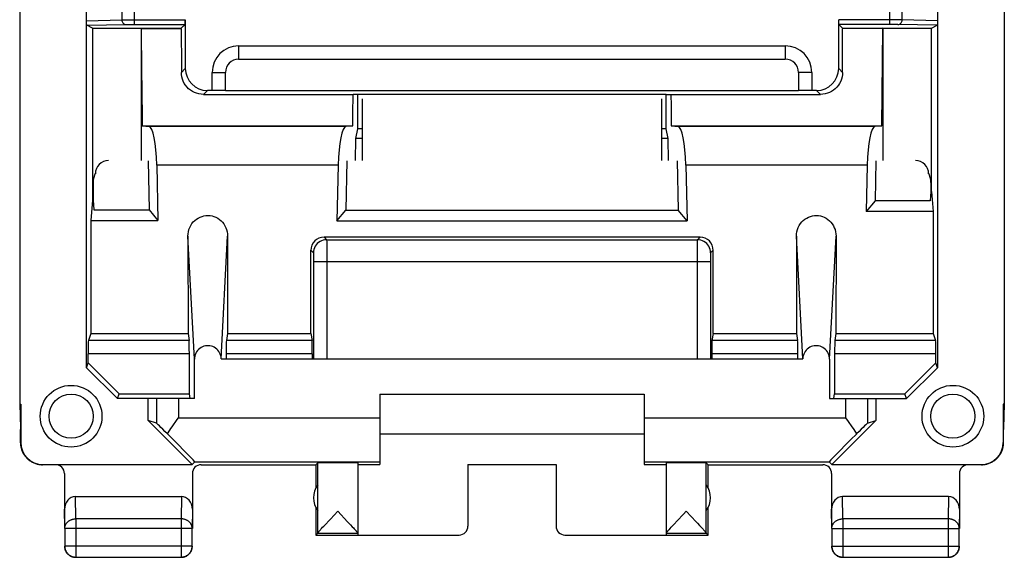
# Model space of a CAD drawing. Units: millimetres. Extents: x -13.1 to 9.2, y -24.5 to 24.5.
# Drawn here: x -13.1 to 9.2, y -24.5 to -12.3 of the extents above; entities that cross this region are included whole.
import ezdxf

# ---------------------------------------------------------------- set-up
doc = ezdxf.new("R2010")
doc.units = ezdxf.units.MM
doc.header["$LTSCALE"] = 30.734
doc.layers.add('ASSI', color=7, linetype='CONTINUOUS')
doc.layers.add('RACCORDO', color=7, linetype='CONTINUOUS')

msp = doc.modelspace()

# ---------------------------------------------------------------- linework, layer by layer
at = {"layer": 'ASSI', "color": 7, "linetype": 'CONTINUOUS'}
for p, q in [((-13.083, 21.023), (-13.083, -21.023)), ((9.25, 21.023), (9.25, -21.023)), ((7.733, 20.199), (7.733, -20.199)), ((-11.567, -20.199), (-11.567, 0.331)), ((-11.567, -12.352), (-11.567, -12.339)), ((-11.566, -12.365), (-11.567, -12.352)), ((-11.566, -12.376), (-11.566, -12.365)), ((-11.566, -12.385), (-11.566, -12.376)), ((-11.566, -12.394), (-11.566, -12.385)), ((-11.565, -12.401), (-11.566, -12.394)), ((-11.429, -12.5), (-11.562, -12.433)), ((-11.429, -12.5), (-11.429, -16.4)), ((-11.429, -12.5), (-9.417, -12.5)), ((-10.483, -12.411), (-9.328, -12.411)), ((-9.328, -12.411), (-9.417, -12.5)), ((-9.417, -12.513), (-9.417, -12.5)), ((-9.327, -12.311), (-9.327, -13.41)), ((5.493, -13.41), (5.493, -12.311)), ((6.65, -12.411), (5.494, -12.411)), ((5.494, -12.411), (5.583, -12.5)), ((6.495, -12.5), (5.583, -12.513)), ((5.583, -12.5), (7.595, -12.5)), ((5.583, -12.5), (5.583, -12.513)), ((7.595, -12.5), (7.728, -12.433)), ((7.595, -16.2), (7.595, -12.5)), ((7.733, -12.34), (7.733, -12.355)), ((7.733, -12.355), (7.733, -12.368)), ((7.733, -12.368), (7.733, -12.38)), ((-9.417, -12.513), (-10.329, -12.513)), ((-10.329, -12.513), (-10.329, -15.5)), ((6.479, -13.979), (6.495, -12.513)), ((6.495, -12.513), (6.495, -15.5)), ((-8.117, -13.2), (4.283, -13.2)), ((-8.417, -13.913), (-8.417, -13.5)), ((4.583, -13.5), (4.583, -13.913)), ((-8.916, -13.999), (-5.521, -13.999)), ((-8.717, -13.91), (-8.827, -13.91)), ((4.583, -13.919), (-8.417, -13.919)), ((-5.417, -14.004), (-5.521, -13.999)), ((1.583, -14.004), (-5.417, -14.004)), ((-5.417, -14.78), (-5.417, -14.004)), ((1.583, -14.004), (1.688, -13.999)), ((1.583, -14.78), (1.583, -14.004)), ((1.688, -13.999), (5.083, -13.999)), ((4.993, -13.91), (4.883, -13.91)), ((6.47, -14.711), (6.479, -13.979)), ((-10.303, -14.711), (-5.53, -14.711)), ((-10.303, -14.711), (-10.146, -14.727)), ((-5.53, -14.711), (-5.688, -14.727)), ((1.697, -14.711), (6.47, -14.711)), ((1.697, -14.711), (1.854, -14.727)), ((6.47, -14.711), (6.312, -14.727)), ((-5.456, -15), (-5.417, -14.78)), ((-5.317, -14.78), (-5.417, -14.78)), ((1.583, -14.78), (1.483, -14.78)), ((1.622, -15), (1.583, -14.78)), ((-5.466, -15.498), (-5.456, -15)), ((-5.317, -15), (-5.456, -15)), ((1.622, -15), (1.483, -15)), ((1.633, -15.498), (1.622, -15)), ((-10.171, -15.508), (-10.147, -16.618)), ((-9.974, -15.605), (-9.947, -16.86)), ((-5.859, -15.605), (-5.887, -16.865)), ((-5.662, -15.508), (-5.686, -16.623)), ((1.829, -15.508), (1.853, -16.623)), ((2.026, -15.605), (2.053, -16.865)), ((6.141, -15.605), (6.118, -16.655)), ((6.338, -15.508), (6.318, -16.413)), ((-11.417, -16), (-11.417, -16.4)), ((7.583, -16), (7.583, -16.2)), ((7.583, -16.2), (7.566, -16.413)), ((7.583, -16.2), (7.595, -16.2)), ((7.595, -16.2), (7.633, -16.655)), ((-11.429, -16.4), (-11.467, -16.86)), ((-11.417, -16.4), (-11.429, -16.4)), ((-11.417, -16.4), (-11.399, -16.618)), ((6.318, -16.413), (6.118, -16.655)), ((7.566, -16.413), (6.318, -16.413)), ((-11.399, -16.618), (-10.147, -16.618)), ((-10.147, -16.618), (-9.947, -16.86)), ((-5.887, -16.865), (-5.686, -16.623)), ((-5.686, -16.623), (1.853, -16.623)), ((2.053, -16.865), (1.853, -16.623)), ((7.633, -16.655), (6.118, -16.655)), ((7.633, -16.655), (7.639, -19.426)), ((-11.467, -16.86), (-11.472, -19.426)), ((-11.467, -16.86), (-9.947, -16.86)), ((-5.887, -16.865), (2.053, -16.865)), ((-9.266, -17.213), (-9.264, -19.426)), ((-8.367, -17.213), (-8.369, -19.426)), ((2.347, -17.236), (-6.18, -17.236)), ((-6.121, -17.296), (2.288, -17.296)), ((4.534, -17.213), (4.536, -19.426)), ((5.433, -17.213), (5.431, -19.426)), ((-6.478, -19.426), (-6.48, -17.537)), ((2.645, -19.426), (2.647, -17.537)), ((-6.419, -17.796), (-6.419, -20)), ((2.586, -17.796), (2.586, -20)), ((-11.472, -19.426), (-11.525, -19.585)), ((-11.472, -19.426), (-9.264, -19.426)), ((-9.264, -19.426), (-9.238, -19.585)), ((-8.369, -19.426), (-8.396, -19.585)), ((-8.369, -19.426), (-6.478, -19.426)), ((-6.478, -19.426), (-6.451, -19.585)), ((2.645, -19.426), (2.618, -19.585)), ((2.645, -19.426), (4.536, -19.426)), ((4.536, -19.426), (4.562, -19.585)), ((5.431, -19.426), (5.404, -19.585)), ((5.431, -19.426), (7.639, -19.426)), ((7.639, -19.426), (7.692, -19.585)), ((-11.567, -20.199), (-11.53, -20.089)), ((-11.53, -20.089), (-11.53, -19.885)), ((-11.53, -20.089), (-10.83, -20.79)), ((-9.235, -20.79), (-9.235, -19.885)), ((-9.121, -20.9), (-9.121, -20.008)), ((-8.513, -20), (4.679, -20)), ((-8.398, -19.885), (-8.398, -20)), ((-6.449, -19.885), (-6.449, -20)), ((2.616, -19.885), (2.616, -20)), ((4.565, -20), (4.565, -19.885)), ((5.287, -20.008), (5.287, -20.9)), ((5.402, -19.885), (5.402, -20.79)), ((7.697, -20.089), (6.997, -20.79)), ((7.697, -20.089), (7.697, -19.885)), ((7.733, -20.199), (7.697, -20.089)), ((-11.567, -20.199), (-10.867, -20.9)), ((7.733, -20.199), (7.033, -20.9)), ((-10.867, -20.9), (-10.83, -20.79)), ((-9.121, -20.9), (-10.867, -20.9)), ((-10.83, -20.79), (-9.235, -20.79)), ((-10.167, -21.4), (-10.167, -20.9)), ((-9.217, -20.9), (-9.235, -20.79)), ((-4.917, -20.8), (1.083, -20.8)), ((-4.917, -20.8), (-4.917, -22.394)), ((1.083, -20.8), (1.083, -22.394)), ((5.287, -20.9), (7.033, -20.9)), ((5.383, -20.9), (5.402, -20.79)), ((5.402, -20.79), (6.997, -20.79)), ((6.333, -20.9), (6.333, -21.4)), ((7.033, -20.9), (6.997, -20.79)), ((-13.083, -21.023), (-13.058, -21.023)), ((-13.083, -21.023), (-13.067, -21.571)), ((-13.058, -21.023), (-13.067, -21.6)), ((-13.058, -21.023), (-13.058, -21.894)), ((9.25, -21.023), (9.225, -21.023)), ((9.225, -21.023), (9.234, -21.6)), ((9.225, -21.023), (9.225, -21.894)), ((9.25, -21.023), (9.233, -21.571)), ((-9.983, -21.454), (-10.167, -21.4)), ((-9.173, -22.394), (-10.167, -21.4)), ((6.333, -21.4), (5.339, -22.394)), ((5.65, -21.336), (5.707, -21.417)), ((6.15, -21.454), (6.333, -21.4)), ((-13.067, -21.9), (-13.067, -21.6)), ((9.234, -21.9), (9.234, -21.6)), ((-4.917, -21.7), (1.083, -21.7)), ((-12.558, -22.394), (-9.173, -22.394)), ((-9.107, -22.336), (-9.173, -22.394)), ((-9.107, -22.336), (-4.917, -22.336)), ((-8.967, -22.4), (-6.367, -22.4)), ((-6.367, -22.4), (-6.323, -22.356)), ((-6.367, -22.4), (-6.367, -22.932)), ((-6.323, -23.954), (-6.323, -22.356)), ((-5.417, -22.356), (-5.417, -23.994)), ((-5.417, -22.394), (-4.917, -22.394)), ((-2.917, -22.395), (-0.917, -22.395)), ((-2.917, -22.395), (-2.917, -23.794)), ((-0.917, -22.395), (-0.917, -23.794)), ((1.083, -22.336), (5.274, -22.336)), ((1.083, -22.394), (1.583, -22.394)), ((1.583, -22.356), (1.583, -23.994)), ((2.533, -22.4), (2.489, -22.356)), ((2.489, -23.954), (2.489, -22.356)), ((2.533, -22.4), (5.133, -22.4)), ((2.533, -22.932), (2.533, -22.4)), ((5.274, -22.336), (5.339, -22.394)), ((5.339, -22.394), (8.725, -22.394)), ((-12.067, -22.6), (-12.067, -23.844)), ((-9.167, -22.6), (-9.167, -23.844)), ((5.333, -22.6), (5.333, -23.844)), ((8.233, -22.6), (8.233, -23.844)), ((-11.817, -23.123), (-9.416, -23.123)), ((7.984, -23.123), (5.583, -23.123)), ((-6.367, -23.368), (-6.367, -24)), ((2.533, -24), (2.533, -23.368)), ((-6.143, -23.745), (-6.075, -23.673)), ((-6.075, -23.673), (-6.037, -23.632)), ((-6.037, -23.632), (-5.87, -23.456)), ((-5.87, -23.456), (-5.645, -23.693)), ((2.036, -23.456), (2.26, -23.692)), ((-12.062, -23.844), (-12.062, -24.246)), ((-9.171, -24.246), (-9.171, -23.844)), ((-6.253, -23.865), (-6.234, -23.844)), ((-6.234, -23.844), (-6.212, -23.819)), ((-6.212, -23.819), (-6.187, -23.792)), ((-6.187, -23.792), (-6.143, -23.745)), ((-5.645, -23.693), (-5.58, -23.763)), ((-5.58, -23.763), (-5.539, -23.807)), ((-5.539, -23.807), (-5.515, -23.833)), ((1.652, -23.866), (1.671, -23.845)), ((1.671, -23.845), (1.693, -23.82)), ((1.693, -23.82), (1.719, -23.793)), ((1.719, -23.793), (1.762, -23.746)), ((1.762, -23.746), (1.83, -23.673)), ((2.26, -23.692), (2.294, -23.728)), ((2.294, -23.728), (2.339, -23.777)), ((2.339, -23.777), (2.366, -23.806)), ((2.366, -23.806), (2.39, -23.832)), ((5.338, -23.844), (5.338, -24.246)), ((8.229, -24.246), (8.229, -23.844)), ((-6.323, -23.956), (-6.367, -24)), ((-6.367, -24), (-5.417, -24)), ((-6.323, -23.956), (-5.417, -23.956)), ((-5.417, -23.994), (-3.117, -23.994)), ((-0.717, -23.994), (1.583, -23.994)), ((1.583, -23.956), (2.49, -23.956)), ((1.583, -24), (2.533, -24)), ((2.533, -24), (2.49, -23.956)), ((-11.812, -24.496), (-9.421, -24.496)), ((5.588, -24.496), (7.979, -24.496))]:
    msp.add_line(p, q, dxfattribs=at)
at = {"layer": 'ASSI', "color": 253, "linetype": 'CONTINUOUS'}
for p, q in [((-10.765, -11.559), (-10.765, -12.312)), ((-10.483, -11.56), (-10.483, -12.411)), ((6.65, -12.411), (6.65, -11.5)), ((6.932, -12.312), (6.932, -11.5)), ((-11.567, -12.331), (-10.765, -12.312)), ((-11.562, -12.433), (-10.667, -12.412)), ((-10.765, -12.312), (-10.745, -12.312)), ((-10.745, -12.312), (-10.691, -12.311)), ((-10.691, -12.311), (-10.532, -12.311)), ((-10.667, -12.412), (-10.658, -12.412)), ((-10.658, -12.412), (-10.638, -12.412)), ((-10.638, -12.412), (-10.593, -12.411)), ((-10.593, -12.411), (-10.505, -12.411)), ((-10.532, -12.311), (-9.327, -12.311)), ((-10.505, -12.411), (-10.483, -12.411)), ((6.826, -12.311), (5.493, -12.311)), ((6.747, -12.411), (6.65, -12.411)), ((6.795, -12.412), (6.747, -12.411)), ((6.817, -12.412), (6.795, -12.412)), ((6.829, -12.412), (6.817, -12.412)), ((6.901, -12.312), (6.826, -12.311)), ((6.838, -12.412), (6.829, -12.412)), ((7.728, -12.433), (6.838, -12.412)), ((7.733, -12.331), (6.932, -12.312)), ((-8.117, -12.9), (4.283, -12.9)), ((-8.117, -12.9), (-8.117, -13.2)), ((4.283, -12.9), (4.283, -13.2)), ((-9.416, -13.5), (-9.327, -13.41)), ((-8.717, -13.5), (-8.417, -13.5)), ((-8.717, -13.91), (-8.717, -13.5)), ((4.883, -13.5), (4.583, -13.5)), ((4.883, -13.5), (4.883, -13.91)), ((5.583, -13.5), (5.493, -13.41)), ((-8.916, -13.999), (-8.827, -13.91)), ((5.083, -13.999), (4.993, -13.91)), ((-5.688, -14.727), (-10.146, -14.727)), ((6.312, -14.727), (1.854, -14.727)), ((-5.859, -15.605), (-9.974, -15.605)), ((6.141, -15.605), (2.026, -15.605)), ((-9.121, -20.008), (-9.266, -17.213)), ((-8.512, -20), (-8.367, -17.213)), ((-6.18, -17.236), (-6.121, -17.296)), ((-6.121, -17.307), (-6.12, -17.34)), ((-6.12, -17.34), (-6.12, -17.503)), ((2.287, -17.393), (2.286, -20)), ((2.347, -17.236), (2.288, -17.296)), ((4.679, -20), (4.534, -17.213)), ((5.287, -20.008), (5.433, -17.213)), ((-6.48, -17.537), (-6.421, -17.596)), ((-6.42, -17.613), (-6.42, -17.634)), ((-6.42, -17.634), (-6.42, -17.679)), ((-6.12, -17.503), (-6.119, -20)), ((2.647, -17.537), (2.588, -17.596)), ((2.586, -17.796), (-6.419, -17.796)), ((2.586, -17.647), (2.586, -17.696)), ((2.586, -17.696), (2.586, -17.796)), ((-9.238, -19.585), (-11.525, -19.585)), ((-6.451, -19.585), (-8.396, -19.585)), ((4.562, -19.585), (2.618, -19.585)), ((7.692, -19.585), (5.404, -19.585)), ((-9.235, -19.885), (-11.53, -19.885)), ((-6.449, -19.885), (-8.398, -19.885)), ((4.565, -19.885), (2.616, -19.885)), ((7.697, -19.885), (5.402, -19.885)), ((-9.983, -20.9), (-9.983, -21.454)), ((-9.483, -20.9), (-9.483, -21.336)), ((5.65, -20.9), (5.65, -21.336)), ((6.15, -20.9), (6.15, -21.454)), ((-9.483, -21.336), (-4.917, -21.336)), ((1.083, -21.336), (5.65, -21.336)), ((-13.067, -21.9), (-13.058, -21.894)), ((9.225, -21.894), (9.234, -21.9)), ((-12.567, -22.4), (-12.558, -22.394)), ((8.725, -22.394), (8.734, -22.4)), ((-11.812, -23.628), (-11.817, -23.123)), ((-9.416, -23.123), (-9.421, -23.628)), ((5.588, -23.628), (5.583, -23.123)), ((7.984, -23.123), (7.979, -23.628)), ((-12.062, -23.844), (-12.067, -23.41)), ((-9.167, -23.41), (-9.171, -23.844)), ((5.338, -23.844), (5.333, -23.41)), ((8.233, -23.41), (8.229, -23.844)), ((-9.421, -23.628), (-11.812, -23.628)), ((-11.812, -23.628), (-11.812, -24.496)), ((-9.421, -23.628), (-9.421, -24.496)), ((7.979, -23.628), (5.588, -23.628)), ((5.588, -23.628), (5.588, -24.496)), ((7.979, -23.628), (7.979, -24.496)), ((-9.171, -23.844), (-12.062, -23.844)), ((5.338, -23.844), (8.229, -23.844)), ((-9.171, -24.246), (-12.062, -24.246)), ((-12.062, -24.246), (-12.062, -24.247)), ((5.338, -24.246), (8.229, -24.246))]:
    msp.add_line(p, q, dxfattribs=at)
at = {"layer": 'ASSI', "color": 7, "linetype": 'CONTINUOUS'}
for points in [[(-11.562, -12.433), (-11.562, -12.433), (-11.562, -12.433), (-11.563, -12.432), (-11.563, -12.431), (-11.563, -12.43), (-11.563, -12.428), (-11.564, -12.427), (-11.564, -12.425), (-11.564, -12.423), (-11.564, -12.421), (-11.564, -12.419), (-11.564, -12.416), (-11.565, -12.413), (-11.565, -12.411), (-11.565, -12.408), (-11.565, -12.404), (-11.565, -12.401)], [(7.732, -12.394), (7.732, -12.402), (7.732, -12.406), (7.732, -12.409), (7.731, -12.413), (7.731, -12.416), (7.731, -12.418), (7.731, -12.421), (7.73, -12.423), (7.73, -12.425), (7.73, -12.427), (7.73, -12.429), (7.73, -12.43), (7.729, -12.432), (7.729, -12.433), (7.729, -12.433), (7.728, -12.433)], [(7.733, -12.38), (7.732, -12.389), (7.732, -12.394)], [(-8.916, -13.999), (-8.968, -13.996), (-9.02, -13.988), (-9.07, -13.975), (-9.119, -13.956), (-9.166, -13.932), (-9.21, -13.904), (-9.251, -13.871), (-9.288, -13.834), (-9.32, -13.793), (-9.349, -13.75), (-9.373, -13.703), (-9.392, -13.654), (-9.405, -13.603), (-9.413, -13.552), (-9.416, -13.5)], [(5.583, -13.5), (5.58, -13.552), (5.572, -13.603), (5.558, -13.654), (5.539, -13.703), (5.515, -13.75), (5.487, -13.794), (5.454, -13.834), (5.417, -13.871), (5.376, -13.904), (5.333, -13.932), (5.286, -13.956), (5.237, -13.975), (5.186, -13.988), (5.135, -13.996), (5.083, -13.999)], [(-9.266, -17.213), (-9.264, -17.163), (-9.256, -17.114), (-9.244, -17.066), (-9.226, -17.019), (-9.203, -16.974), (-9.176, -16.932), (-9.145, -16.894), (-9.11, -16.859), (-9.072, -16.829), (-9.033, -16.804), (-8.991, -16.783), (-8.948, -16.767), (-8.904, -16.756), (-8.858, -16.749), (-8.812, -16.747), (-8.766, -16.75), (-8.72, -16.758), (-8.676, -16.77), (-8.633, -16.787), (-8.592, -16.809), (-8.553, -16.835), (-8.517, -16.866), (-8.483, -16.9), (-8.453, -16.938), (-8.428, -16.979), (-8.406, -17.023), (-8.389, -17.068), (-8.377, -17.115), (-8.37, -17.163), (-8.367, -17.213)], [(4.534, -17.213), (4.536, -17.163), (4.544, -17.114), (4.556, -17.066), (4.574, -17.019), (4.597, -16.974), (4.624, -16.932), (4.655, -16.894), (4.69, -16.859), (4.727, -16.829), (4.767, -16.804), (4.808, -16.783), (4.852, -16.767), (4.896, -16.756), (4.942, -16.749), (4.988, -16.747), (5.034, -16.75), (5.08, -16.758), (5.124, -16.77), (5.167, -16.787), (5.208, -16.809), (5.247, -16.835), (5.283, -16.866), (5.317, -16.901), (5.347, -16.938), (5.372, -16.979), (5.394, -17.023), (5.411, -17.068), (5.423, -17.115), (5.43, -17.163), (5.433, -17.213)], [(-8.513, -20), (-8.516, -19.964), (-8.523, -19.93), (-8.533, -19.896), (-8.549, -19.863), (-8.568, -19.832), (-8.59, -19.803), (-8.615, -19.778), (-8.642, -19.756), (-8.672, -19.737), (-8.703, -19.722), (-8.736, -19.711), (-8.769, -19.704), (-8.803, -19.7), (-8.838, -19.701), (-8.872, -19.705), (-8.905, -19.713), (-8.937, -19.725), (-8.968, -19.741), (-8.997, -19.76), (-9.024, -19.783), (-9.049, -19.809), (-9.07, -19.838), (-9.088, -19.871), (-9.103, -19.904), (-9.113, -19.938), (-9.119, -19.972), (-9.121, -20.008)], [(5.287, -20.008), (5.285, -19.973), (5.279, -19.938), (5.269, -19.904), (5.255, -19.871), (5.237, -19.839), (5.216, -19.809), (5.191, -19.783), (5.164, -19.761), (5.135, -19.741), (5.104, -19.725), (5.072, -19.713), (5.038, -19.705), (5.004, -19.701), (4.97, -19.7), (4.936, -19.704), (4.902, -19.711), (4.869, -19.722), (4.838, -19.737), (4.809, -19.756), (4.781, -19.778), (4.756, -19.803), (4.734, -19.832), (4.715, -19.863), (4.7, -19.896), (4.689, -19.93), (4.682, -19.964), (4.679, -20)], [(-9.626, -21.538), (-9.512, -21.376), (-9.483, -21.336)], [(5.707, -21.417), (5.792, -21.538), (5.82, -21.578)], [(-9.734, -21.697), (-9.681, -21.618), (-9.653, -21.578), (-9.626, -21.538)], [(5.82, -21.578), (5.874, -21.658), (5.901, -21.697)], [(-13.066, -21.9), (-13.065, -21.92), (-13.064, -21.94), (-13.062, -21.96), (-13.059, -21.98), (-13.056, -22), (-13.051, -22.02), (-13.046, -22.039), (-13.04, -22.058), (-13.033, -22.077), (-13.026, -22.096), (-13.018, -22.114), (-13.009, -22.132), (-12.999, -22.15), (-12.988, -22.167), (-12.977, -22.184), (-12.966, -22.2), (-12.953, -22.216), (-12.94, -22.232), (-12.926, -22.246), (-12.912, -22.261), (-12.898, -22.274), (-12.882, -22.287), (-12.866, -22.3), (-12.85, -22.312), (-12.833, -22.323), (-12.816, -22.333), (-12.798, -22.343), (-12.78, -22.352), (-12.762, -22.36), (-12.743, -22.368), (-12.724, -22.374), (-12.705, -22.38), (-12.686, -22.385), (-12.666, -22.39), (-12.646, -22.394), (-12.626, -22.396), (-12.606, -22.398), (-12.586, -22.4), (-12.566, -22.4)], [(8.733, -22.4), (8.753, -22.4), (8.773, -22.398), (8.793, -22.396), (8.813, -22.394), (8.833, -22.39), (8.852, -22.385), (8.872, -22.38), (8.891, -22.374), (8.91, -22.368), (8.928, -22.36), (8.947, -22.352), (8.965, -22.343), (8.982, -22.333), (9, -22.323), (9.017, -22.312), (9.033, -22.3), (9.049, -22.287), (9.064, -22.274), (9.079, -22.261), (9.093, -22.246), (9.107, -22.232), (9.12, -22.216), (9.132, -22.2), (9.144, -22.184), (9.155, -22.167), (9.166, -22.15), (9.175, -22.132), (9.184, -22.114), (9.192, -22.096), (9.2, -22.077), (9.207, -22.058), (9.213, -22.039), (9.218, -22.02), (9.222, -22), (9.226, -21.98), (9.229, -21.96), (9.231, -21.94), (9.232, -21.92), (9.232, -21.9)], [(1.83, -23.673), (1.972, -23.524), (2.036, -23.456)], [(-6.323, -23.954), (-6.322, -23.952), (-6.322, -23.95), (-6.32, -23.947), (-6.318, -23.944), (-6.316, -23.94), (-6.313, -23.936), (-6.31, -23.932), (-6.306, -23.927), (-6.301, -23.921), (-6.296, -23.915), (-6.291, -23.908), (-6.284, -23.901), (-6.278, -23.893), (-6.27, -23.884), (-6.262, -23.875), (-6.253, -23.865)], [(-5.515, -23.833), (-5.494, -23.856), (-5.485, -23.866), (-5.476, -23.876), (-5.468, -23.885), (-5.461, -23.894), (-5.454, -23.902), (-5.448, -23.909), (-5.443, -23.916), (-5.438, -23.922), (-5.433, -23.927), (-5.429, -23.932), (-5.426, -23.937), (-5.423, -23.941), (-5.421, -23.945), (-5.419, -23.948), (-5.418, -23.95), (-5.417, -23.952), (-5.417, -23.954)], [(1.621, -23.902), (1.628, -23.894), (1.635, -23.885), (1.643, -23.876), (1.652, -23.866)], [(2.39, -23.832), (2.411, -23.855), (2.42, -23.865), (2.429, -23.875), (2.437, -23.884), (2.444, -23.893), (2.451, -23.901), (2.457, -23.908), (2.463, -23.915), (2.468, -23.921), (2.472, -23.927), (2.476, -23.932), (2.48, -23.936), (2.483, -23.94), (2.485, -23.944), (2.487, -23.947), (2.488, -23.95), (2.489, -23.952), (2.489, -23.954)], [(1.583, -23.954), (1.584, -23.952), (1.584, -23.95), (1.586, -23.948), (1.587, -23.945), (1.59, -23.941), (1.593, -23.937), (1.596, -23.932), (1.6, -23.927), (1.604, -23.922), (1.609, -23.916), (1.615, -23.909), (1.621, -23.902)], [(-12.067, -24.25), (-12.066, -24.262), (-12.066, -24.274), (-12.064, -24.286), (-12.062, -24.297)], [(-12.062, -24.247), (-12.062, -24.258), (-12.061, -24.269), (-12.06, -24.281), (-12.058, -24.293), (-12.055, -24.305)], [(-12.062, -24.297), (-12.06, -24.309), (-12.057, -24.32), (-12.053, -24.332), (-12.049, -24.343), (-12.044, -24.354), (-12.039, -24.365), (-12.033, -24.375), (-12.027, -24.385)], [(-12.055, -24.305), (-12.052, -24.316), (-12.049, -24.327), (-12.044, -24.339), (-12.04, -24.349), (-12.035, -24.36), (-12.029, -24.371), (-12.023, -24.381), (-12.016, -24.391), (-12.009, -24.4), (-12.001, -24.409), (-11.993, -24.418), (-11.985, -24.427), (-11.976, -24.435), (-11.967, -24.442), (-11.957, -24.449), (-11.947, -24.456), (-11.937, -24.462), (-11.927, -24.468), (-11.916, -24.473), (-11.905, -24.478), (-11.894, -24.482), (-11.883, -24.486), (-11.871, -24.489), (-11.86, -24.491), (-11.848, -24.493), (-11.839, -24.494)], [(-9.421, -24.496), (-9.409, -24.495), (-9.397, -24.494), (-9.385, -24.493), (-9.374, -24.491), (-9.362, -24.489), (-9.351, -24.485), (-9.339, -24.482), (-9.328, -24.478), (-9.317, -24.473), (-9.307, -24.468), (-9.296, -24.462), (-9.286, -24.456), (-9.276, -24.449), (-9.267, -24.442), (-9.257, -24.435), (-9.249, -24.427), (-9.24, -24.418), (-9.232, -24.409), (-9.225, -24.4), (-9.217, -24.391), (-9.211, -24.381), (-9.205, -24.371), (-9.199, -24.36), (-9.194, -24.349), (-9.189, -24.339), (-9.185, -24.327), (-9.181, -24.316), (-9.178, -24.305), (-9.176, -24.293), (-9.174, -24.281), (-9.172, -24.269), (-9.171, -24.258), (-9.171, -24.246)], [(-9.206, -24.385), (-9.2, -24.375), (-9.194, -24.365), (-9.189, -24.354), (-9.185, -24.343), (-9.18, -24.332), (-9.177, -24.32), (-9.174, -24.309), (-9.171, -24.297), (-9.169, -24.286), (-9.168, -24.274), (-9.167, -24.262), (-9.167, -24.25)], [(5.333, -24.25), (5.334, -24.262), (5.334, -24.274), (5.336, -24.286), (5.338, -24.297)], [(5.338, -24.246), (5.338, -24.258), (5.339, -24.269), (5.34, -24.281), (5.342, -24.293), (5.345, -24.305), (5.348, -24.316), (5.351, -24.327), (5.356, -24.339), (5.36, -24.349), (5.365, -24.36), (5.371, -24.371), (5.377, -24.381), (5.384, -24.391), (5.391, -24.4), (5.399, -24.409), (5.407, -24.418), (5.415, -24.427), (5.424, -24.435), (5.433, -24.442), (5.443, -24.449), (5.453, -24.456), (5.463, -24.462), (5.473, -24.468), (5.484, -24.473), (5.495, -24.478), (5.506, -24.482), (5.517, -24.485), (5.529, -24.489), (5.54, -24.491), (5.552, -24.493), (5.564, -24.494), (5.576, -24.495), (5.588, -24.496)], [(5.338, -24.297), (5.34, -24.309), (5.343, -24.32), (5.347, -24.332), (5.351, -24.343), (5.356, -24.354), (5.361, -24.365), (5.367, -24.375), (5.373, -24.385)], [(8.038, -24.489), (8.049, -24.486), (8.061, -24.482), (8.072, -24.478), (8.083, -24.473), (8.093, -24.468), (8.104, -24.462), (8.114, -24.456), (8.124, -24.449), (8.133, -24.442), (8.143, -24.435), (8.151, -24.427), (8.16, -24.418), (8.168, -24.409), (8.175, -24.4), (8.183, -24.391), (8.189, -24.381), (8.195, -24.371), (8.201, -24.36), (8.206, -24.349), (8.211, -24.339), (8.215, -24.327), (8.219, -24.316), (8.222, -24.305), (8.224, -24.293), (8.226, -24.281), (8.228, -24.269), (8.229, -24.258), (8.229, -24.246)], [(8.194, -24.385), (8.2, -24.375), (8.206, -24.365), (8.211, -24.354), (8.215, -24.343), (8.22, -24.332), (8.223, -24.32), (8.226, -24.309), (8.229, -24.297), (8.231, -24.286), (8.232, -24.274), (8.233, -24.262), (8.233, -24.25)], [(-12.027, -24.385), (-12.02, -24.395), (-12.013, -24.405), (-12.006, -24.414), (-11.998, -24.423), (-11.989, -24.431), (-11.98, -24.439)], [(-11.98, -24.439), (-11.971, -24.447), (-11.962, -24.454), (-11.952, -24.46), (-11.942, -24.467), (-11.931, -24.472), (-11.921, -24.477), (-11.91, -24.482), (-11.898, -24.486), (-11.887, -24.49), (-11.876, -24.493), (-11.864, -24.495), (-11.852, -24.497), (-11.84, -24.499), (-11.829, -24.5), (-11.817, -24.5)], [(-9.417, -24.5), (-9.405, -24.5), (-9.393, -24.499), (-9.381, -24.497), (-9.369, -24.495)], [(-9.369, -24.495), (-9.358, -24.493), (-9.346, -24.49), (-9.335, -24.486), (-9.324, -24.482), (-9.313, -24.477), (-9.302, -24.472), (-9.292, -24.467), (-9.282, -24.46)], [(-9.282, -24.46), (-9.272, -24.454), (-9.262, -24.447), (-9.253, -24.439), (-9.244, -24.431), (-9.236, -24.423), (-9.228, -24.414), (-9.22, -24.405), (-9.213, -24.395), (-9.206, -24.385)], [(5.373, -24.385), (5.38, -24.395), (5.387, -24.405), (5.394, -24.414), (5.402, -24.423), (5.411, -24.431), (5.42, -24.439), (5.429, -24.447), (5.438, -24.454), (5.448, -24.46)], [(5.448, -24.46), (5.458, -24.467), (5.469, -24.472), (5.479, -24.477), (5.49, -24.482), (5.502, -24.486), (5.513, -24.49), (5.524, -24.493), (5.536, -24.495), (5.548, -24.497), (5.56, -24.499), (5.571, -24.5), (5.583, -24.5)], [(7.983, -24.5), (7.995, -24.5), (8.007, -24.499), (8.019, -24.497), (8.031, -24.495)], [(8.006, -24.494), (8.014, -24.493), (8.026, -24.491), (8.038, -24.489)], [(8.031, -24.495), (8.042, -24.493), (8.054, -24.49), (8.065, -24.486), (8.076, -24.482), (8.087, -24.477), (8.098, -24.472), (8.108, -24.467), (8.118, -24.46), (8.128, -24.454), (8.138, -24.447), (8.147, -24.439)], [(8.147, -24.439), (8.156, -24.431), (8.164, -24.423), (8.172, -24.414), (8.18, -24.405), (8.187, -24.395), (8.194, -24.385)]]:
    msp.add_lwpolyline(points, dxfattribs=at)
at = {"layer": 'ASSI', "color": 253, "linetype": 'CONTINUOUS'}
for points in [[(-10.765, -12.312), (-10.764, -12.329), (-10.759, -12.346), (-10.752, -12.362), (-10.743, -12.376), (-10.731, -12.389), (-10.718, -12.399), (-10.703, -12.406), (-10.687, -12.411), (-10.671, -12.412)], [(6.838, -12.412), (6.854, -12.411), (6.87, -12.406), (6.885, -12.399), (6.898, -12.389), (6.91, -12.376), (6.919, -12.362), (6.926, -12.346), (6.93, -12.329), (6.932, -12.312)], [(6.932, -12.312), (6.926, -12.312), (6.901, -12.312)], [(-6.121, -17.296), (-6.16, -17.298), (-6.199, -17.306), (-6.236, -17.319), (-6.271, -17.336), (-6.304, -17.358), (-6.333, -17.384), (-6.359, -17.413), (-6.381, -17.446), (-6.398, -17.481), (-6.411, -17.518), (-6.418, -17.557), (-6.421, -17.596)], [(-6.121, -17.296), (-6.121, -17.299), (-6.121, -17.307)], [(2.288, -17.296), (2.287, -17.299), (2.287, -17.307), (2.287, -17.321), (2.287, -17.393)], [(2.588, -17.596), (2.585, -17.557), (2.577, -17.518), (2.565, -17.481), (2.547, -17.446), (2.526, -17.413), (2.5, -17.384), (2.47, -17.358), (2.438, -17.336), (2.402, -17.319), (2.365, -17.306), (2.327, -17.298), (2.288, -17.296)], [(-6.421, -17.596), (-6.421, -17.597), (-6.421, -17.6), (-6.421, -17.606), (-6.42, -17.613)], [(2.588, -17.596), (2.587, -17.597), (2.587, -17.6), (2.587, -17.606), (2.587, -17.613), (2.587, -17.623), (2.586, -17.647)], [(-6.42, -17.679), (-6.419, -17.775), (-6.419, -17.796)], [(-12.062, -23.844), (-12.062, -23.834), (-12.061, -23.824), (-12.06, -23.814), (-12.058, -23.803), (-12.055, -23.793), (-12.052, -23.783), (-12.048, -23.774), (-12.044, -23.764), (-12.04, -23.755), (-12.034, -23.745), (-12.029, -23.736), (-12.022, -23.727), (-12.016, -23.719), (-12.009, -23.711), (-12.001, -23.703), (-11.993, -23.695), (-11.985, -23.688), (-11.976, -23.681), (-11.967, -23.674), (-11.957, -23.668), (-11.947, -23.662), (-11.937, -23.657), (-11.927, -23.652), (-11.916, -23.648), (-11.905, -23.644), (-11.894, -23.64), (-11.883, -23.637), (-11.871, -23.634), (-11.86, -23.632), (-11.848, -23.63), (-11.836, -23.629), (-11.824, -23.628), (-11.812, -23.628)], [(-9.171, -23.844), (-9.171, -23.834), (-9.172, -23.824), (-9.174, -23.814), (-9.176, -23.803), (-9.178, -23.793), (-9.181, -23.783), (-9.185, -23.774), (-9.189, -23.764), (-9.194, -23.755), (-9.199, -23.745), (-9.205, -23.736), (-9.211, -23.727), (-9.218, -23.719), (-9.225, -23.711), (-9.232, -23.703), (-9.24, -23.695), (-9.249, -23.688), (-9.258, -23.681), (-9.267, -23.674), (-9.276, -23.668), (-9.286, -23.662), (-9.296, -23.657), (-9.307, -23.652), (-9.317, -23.648), (-9.328, -23.644), (-9.339, -23.64), (-9.351, -23.637), (-9.362, -23.634), (-9.374, -23.632), (-9.386, -23.63), (-9.397, -23.629), (-9.409, -23.628), (-9.421, -23.628)], [(5.338, -23.844), (5.338, -23.834), (5.339, -23.824), (5.34, -23.814), (5.342, -23.803), (5.345, -23.793), (5.348, -23.783), (5.352, -23.774), (5.356, -23.764), (5.36, -23.755), (5.366, -23.745), (5.371, -23.736), (5.378, -23.727), (5.384, -23.719), (5.391, -23.711), (5.399, -23.703), (5.407, -23.695), (5.415, -23.688), (5.424, -23.681), (5.433, -23.674), (5.443, -23.668), (5.453, -23.662), (5.463, -23.657), (5.473, -23.652), (5.484, -23.648), (5.495, -23.644), (5.506, -23.64), (5.517, -23.637), (5.529, -23.634), (5.54, -23.632), (5.552, -23.63), (5.564, -23.629), (5.576, -23.628), (5.588, -23.628)], [(8.229, -23.844), (8.229, -23.834), (8.228, -23.824), (8.226, -23.814), (8.224, -23.803), (8.222, -23.793), (8.219, -23.783), (8.215, -23.774), (8.211, -23.764), (8.206, -23.755), (8.201, -23.745), (8.195, -23.736), (8.189, -23.727), (8.182, -23.719), (8.175, -23.711), (8.168, -23.703), (8.16, -23.695), (8.151, -23.688), (8.142, -23.681), (8.133, -23.674), (8.124, -23.668), (8.114, -23.662), (8.104, -23.657), (8.093, -23.652), (8.083, -23.648), (8.072, -23.644), (8.061, -23.64), (8.049, -23.637), (8.038, -23.634), (8.026, -23.632), (8.014, -23.63), (8.003, -23.629), (7.991, -23.628), (7.979, -23.628)], [(-11.839, -24.494), (-11.836, -24.494), (-11.824, -24.495), (-11.812, -24.496)], [(7.979, -24.496), (7.991, -24.495), (8.003, -24.494), (8.006, -24.494)]]:
    msp.add_lwpolyline(points, dxfattribs=at)
for centre in [(-11.917, -21.3), (8.083, -21.3)]:
    msp.add_circle(centre, 0.7, dxfattribs=at)
at = {"layer": 'ASSI', "color": 7, "linetype": 'CONTINUOUS'}
for centre in [(-11.917, -21.3), (8.083, -21.3)]:
    msp.add_circle(centre, 0.5, dxfattribs=at)
at = {"layer": 'ASSI', "color": 253, "linetype": 'CONTINUOUS'}
for centre, start, end in [((-8.117, -13.5), 90, 180), ((4.283, -13.5), 0, 90)]:
    msp.add_arc(centre, 0.6, start, end, dxfattribs=at)
at = {"layer": 'ASSI', "color": 7, "linetype": 'CONTINUOUS'}
for centre, radius, start, end in [((-8.117, -13.5), 0.3, 90, 180), ((4.283, -13.5), 0.3, 0, 90), ((-5.917, -23.15), 0.5, 144.3638, 215.6362), ((2.083, -23.15), 0.5, 324.3638, 35.6362)]:
    msp.add_arc(centre, radius, start, end, dxfattribs=at)
for centre, major_axis, ratio, start_param, end_param in [((-9.328, -12.311), (0, 0.1), 0.008727, -3.132866, -1.570796), ((5.272, -7.79), (0, 88.6), 0.176327, -4.659054, -4.634191), ((-8.645, -7.79), (0, 88.6), 0.008727, -4.659054, -4.647903), ((4.811, -7.79), (0, 88.6), 0.008727, -1.635282, -1.624132), ((-8.827, -13.41), (-0.354, -0.354), 0.999924, -0.78536, 0.78536), ((4.993, -13.41), (0.354, -0.354), 0.999924, -0.78536, 0.78536), ((-8.717, -13.913), (0.3, 0), 0.008727, 0, 1.570796), ((-21.105, -7.79), (0, 88.6), 0.176327, -1.648994, -1.640935), ((17.272, -7.79), (0, 88.6), 0.176327, -4.64225, -4.634191), ((4.883, -13.913), (0.3, 0), 0.008727, 1.570796, 3.141593), ((-10.149, -15.727), (0, 1), 0.176327, -1.448623, -0.017453), ((-5.684, -15.727), (0, 1), 0.176327, 0.017453, 1.448623), ((1.851, -15.727), (0, 1), 0.176327, -1.448623, -0.017453), ((6.316, -15.727), (0, 1), 0.176327, 0.017453, 1.448623), ((-10.917, -16), (0.447, -0.224), 0.99981, -3.128594, -2.678052), ((7.083, -16), (0.447, 0.224), 0.99981, -0.463541, -0.012999), ((-6.18, -17.537), (-0.12, 0.275), 0.99843, -0.409545, 1.161176), ((2.347, -17.537), (0.12, 0.275), 0.99843, -1.161176, 0.409545), ((-11.525, -19.885), (0, 0.3), 0.017455, 0.05236, 1.570796), ((-9.238, -19.885), (0, 0.3), 0.008727, -1.570796, -0.05236), ((-8.396, -19.885), (0, 0.3), 0.008727, 0.05236, 1.570796), ((-6.452, -19.885), (0, 0.3), 0.008727, -1.570796, -0.05236), ((2.618, -19.885), (0, 0.3), 0.008727, 0.05236, 1.570796), ((4.562, -19.885), (0, 0.3), 0.008727, -1.570796, -0.05236), ((5.404, -19.885), (0, 0.3), 0.008727, 0.05236, 1.570796), ((7.691, -19.885), (0, 0.3), 0.017455, -1.570796, -0.05236), ((-9.483, -21.954), (-0.5, 0.5), 0.006171, -1.038621, -0.011282), ((5.65, -21.954), (0.5, 0.5), 0.006171, 0.011282, 1.038621), ((-10.107, -21.336), (1, -1), 0.006171, -0.000353, 1.194854), ((6.274, -21.336), (1, 1), 0.006171, 1.946739, 3.141946), ((-12.558, -21.894), (0.416, 0.277), 0.999945, 2.553622, 4.124368), ((8.725, -21.894), (0.416, -0.277), 0.999945, -0.982775, 0.587971), ((-12.267, -22.6), (0.022, 0.199), 0.998613, -1.460086, 0.110406), ((-8.967, -22.6), (-0.022, 0.199), 0.998613, -0.110406, 1.460086), ((-5.87, -22.356), (0.453, 0), 0.005818, 0, 3.135775), ((2.036, -22.356), (0.453, 0), 0.005818, 0.005818, 3.141593), ((5.133, -22.6), (0.022, 0.199), 0.998613, -1.460086, 0.110406), ((8.433, -22.6), (-0.022, 0.199), 0.998613, -0.110406, 1.460086), ((-11.817, -23.411), (-0.003, 0.289), 0.866014, -0.008726, 1.559161), ((-9.417, -23.411), (0.003, 0.289), 0.866014, -1.559161, 0.008726), ((5.583, -23.411), (-0.003, 0.289), 0.866014, -0.008726, 1.559161), ((7.983, -23.411), (0.003, 0.289), 0.866014, -1.559161, 0.008726), ((-3.117, -23.794), (0, -0.2), 0.999983, 0, 1.570796), ((-0.717, -23.794), (0, 0.2), 0.999983, 1.570796, 3.141593), ((-6.323, -23.456), (0, 0.5), 0.005818, -3.135775, -3.042243), ((2.49, -23.456), (0, 0.5), 0.005818, -3.240942, -3.14741)]:
    msp.add_ellipse(centre, major_axis=major_axis, ratio=ratio, start_param=start_param, end_param=end_param, dxfattribs=at)
at = {"layer": 'RACCORDO', "color": 7, "linetype": 'CONTINUOUS'}
for p, q in [((-5.317, -14.1), (-5.317, -15.5)), ((1.483, -15.5), (1.483, -14.1))]:
    msp.add_line(p, q, dxfattribs=at)
for centre, start, end in [((-11.067, -15.8), 90, 180), ((7.233, -15.8), 0, 90)]:
    msp.add_arc(centre, 0.3, start, end, dxfattribs=at)

doc.saveas('drawing.dxf')
